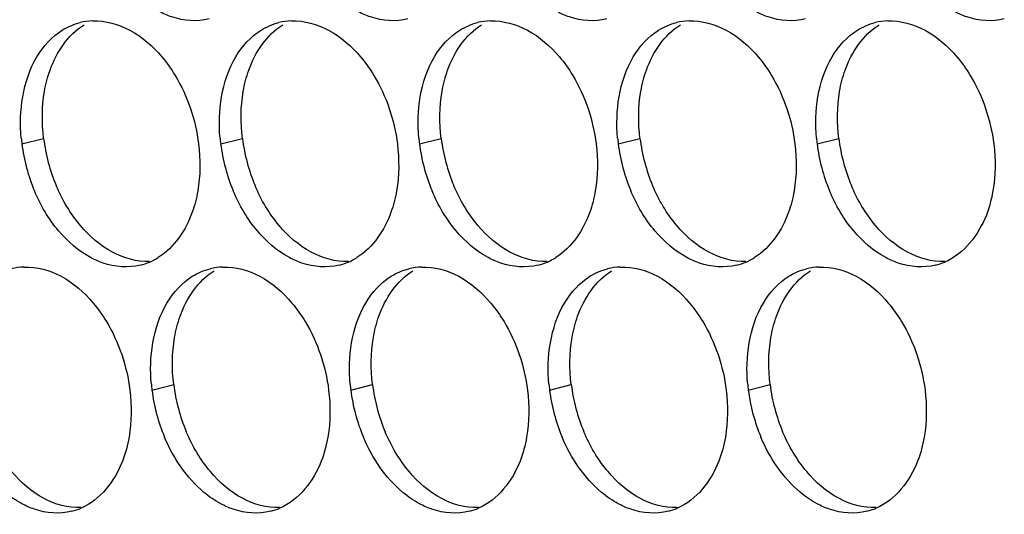
# Paper-space layout '45007_3_3' of a CAD drawing. Units: millimetres. Extents: x -268 to 594, y 0 to 420.
# Drawn here: x -202 to -194, y 289 to 293 of the extents above; entities that cross this region are included whole.
import ezdxf

# ---------------------------------------------------------------- set-up
doc = ezdxf.new("R2010")
doc.units = ezdxf.units.MM
doc.header["$LTSCALE"] = 32.67
doc.layers.add('AMB-COVERS', color=7, linetype='CONTINUOUS')

psp = doc.layouts.new('45007_3_3')

# ---------------------------------------------------------------- linework, layer by layer
at = {"layer": 'AMB-COVERS', "color": 7, "linetype": 'Continuous'}
for p, q in [((-201.5067, 291.7833), (-201.3326, 291.8268)), ((-199.9157, 291.7833), (-199.7416, 291.8268)), ((-198.3247, 291.7833), (-198.1506, 291.8268)), ((-196.7337, 291.7833), (-196.5597, 291.8268)), ((-195.1428, 291.7833), (-194.9687, 291.8268)), ((-200.4656, 289.8137), (-200.2915, 289.8571)), ((-198.8746, 289.8137), (-198.7005, 289.8571)), ((-197.2837, 289.8137), (-197.1096, 289.8571)), ((-195.6927, 289.8137), (-195.5186, 289.8571))]:
    psp.add_line(p, q, dxfattribs=at)
at = {"layer": 'AMB-COVERS', "color": 3, "linetype": 'Continuous'}
for centre, radius, start, end in [((-200.9226, 292.276), 0.4921, 92.03995, 103.9765), ((-199.3317, 292.276), 0.4921, 92.03995, 103.9765), ((-197.7407, 292.276), 0.4921, 92.03995, 103.9765), ((-196.1497, 292.276), 0.4921, 92.03995, 103.9765), ((-194.5587, 292.276), 0.4921, 92.03995, 103.9765), ((-200.1475, 291.9528), 1.3697, 185.1315, 187.10676), ((-198.5565, 291.9528), 1.3697, 185.1315, 187.10676), ((-196.9656, 291.9528), 1.3697, 185.1315, 187.10676), ((-195.3746, 291.9528), 1.3697, 185.1315, 187.10676), ((-193.7836, 291.9528), 1.3697, 185.1315, 187.10676), ((-200.0875, 291.9611), 1.4303, 187.13773, 202.81442), ((-198.4965, 291.9611), 1.4303, 187.13773, 202.81442), ((-196.9055, 291.9611), 1.4303, 187.13773, 202.81442), ((-195.3145, 291.9611), 1.4303, 187.13773, 202.81442), ((-193.7236, 291.9611), 1.4303, 187.13773, 202.81442), ((-200.6824, 291.3023), 0.5051, 293.23252, 301.89527), ((-199.0914, 291.3023), 0.5051, 293.23252, 301.89527), ((-197.5004, 291.3023), 0.5051, 293.23252, 301.89527), ((-195.9095, 291.3023), 0.5051, 293.23252, 301.89527), ((-201.4725, 290.3064), 0.4921, 92.03995, 103.9765), ((-200.6768, 291.2899), 0.4915, 284.03144, 293.20288), ((-199.8816, 290.3064), 0.4921, 92.03995, 103.9765), ((-199.0858, 291.2899), 0.4915, 284.03144, 293.20288), ((-198.2906, 290.3064), 0.4921, 92.03995, 103.9765), ((-197.4948, 291.2899), 0.4915, 284.03144, 293.20288), ((-196.6996, 290.3064), 0.4921, 92.03995, 103.9765), ((-195.9039, 291.2899), 0.4915, 284.03144, 293.20288), ((-195.1087, 290.3064), 0.4921, 92.03995, 103.9765), ((-194.3129, 291.2899), 0.4915, 284.03144, 293.20288), ((-199.1064, 289.9832), 1.3697, 185.1315, 187.10676), ((-197.5155, 289.9832), 1.3697, 185.1315, 187.10676), ((-195.9245, 289.9832), 1.3697, 185.1315, 187.10676), ((-194.3335, 289.9832), 1.3697, 185.1315, 187.10676), ((-199.0464, 289.9914), 1.4303, 187.13773, 202.81442), ((-197.4554, 289.9914), 1.4303, 187.13773, 202.81442), ((-195.8645, 289.9914), 1.4303, 187.13773, 202.81442), ((-194.2735, 289.9914), 1.4303, 187.13773, 202.81442), ((-201.2267, 289.3203), 0.4915, 284.03144, 293.20288), ((-199.6357, 289.3203), 0.4915, 284.03144, 293.20288), ((-198.0447, 289.3203), 0.4915, 284.03144, 293.20288), ((-196.4538, 289.3203), 0.4915, 284.03144, 293.20288), ((-194.8628, 289.3203), 0.4915, 284.03144, 293.20288)]:
    psp.add_arc(centre, radius, start, end, dxfattribs=at)
at = {"layer": 'AMB-COVERS', "color": 7, "linetype": 'Continuous'}
for centre in [(-199.9134, 292.0045), (-198.3224, 292.0045), (-196.7314, 292.0045), (-195.1405, 292.0045), (-193.5495, 292.0045), (-198.8723, 290.0349), (-197.2813, 290.0349), (-195.6904, 290.0349), (-194.0994, 290.0349)]:
    psp.add_arc(centre, 1.4303, 187.13773, 202.81442, dxfattribs=at)
at = {"layer": 'AMB-COVERS', "color": 3, "linetype": 'Continuous'}
for points, knots in [([(-200.0077, 292.7827), (-200.1046, 292.7586), (-200.2504, 292.7701), (-200.3747, 292.8258), (-200.4068, 292.8431)], [0, 0, 0, 0, 0.732611, 1, 1, 1, 1]), ([(-198.4167, 292.7827), (-198.5136, 292.7586), (-198.6595, 292.7701), (-198.7838, 292.8258), (-198.8158, 292.8431)], [0, 0, 0, 0, 0.732611, 1, 1, 1, 1]), ([(-196.8258, 292.7827), (-196.9226, 292.7586), (-197.0685, 292.7701), (-197.1928, 292.8258), (-197.2249, 292.8431)], [0, 0, 0, 0, 0.732611, 1, 1, 1, 1]), ([(-195.2348, 292.7827), (-195.3317, 292.7586), (-195.4775, 292.7701), (-195.6018, 292.8258), (-195.6339, 292.8431)], [0, 0, 0, 0, 0.732611, 1, 1, 1, 1]), ([(-193.6438, 292.7827), (-193.7407, 292.7586), (-193.8866, 292.7701), (-194.0108, 292.8258), (-194.0429, 292.8431)], [0, 0, 0, 0, 0.732611, 1, 1, 1, 1]), ([(-200.3864, 292.4797), (-200.347, 292.433), (-200.1999, 292.2253), (-200.1163, 291.9747), (-200.0925, 291.7833)], [0, 0, 0, 0, 0.240626, 1, 1, 1, 1]), ([(-198.7954, 292.4797), (-198.756, 292.433), (-198.6089, 292.2253), (-198.5253, 291.9747), (-198.5015, 291.7833)], [0, 0, 0, 0, 0.240626, 1, 1, 1, 1]), ([(-197.2044, 292.4797), (-197.1651, 292.433), (-197.018, 292.2253), (-196.9344, 291.9747), (-196.9105, 291.7833)], [0, 0, 0, 0, 0.240626, 1, 1, 1, 1]), ([(-195.6135, 292.4797), (-195.5741, 292.433), (-195.427, 292.2253), (-195.3434, 291.9747), (-195.3195, 291.7833)], [0, 0, 0, 0, 0.240626, 1, 1, 1, 1]), ([(-194.0225, 292.4797), (-193.9831, 292.433), (-193.836, 292.2253), (-193.7524, 291.9747), (-193.7286, 291.7833)], [0, 0, 0, 0, 0.240626, 1, 1, 1, 1]), ([(-200.0993, 291.4065), (-200.1092, 291.3487), (-200.1596, 291.1461), (-200.2872, 290.9533), (-200.4155, 290.8735)], [0, 0, 0, 0, 0.279595, 1, 1, 1, 1]), ([(-198.5083, 291.4065), (-198.5183, 291.3487), (-198.5686, 291.1461), (-198.6962, 290.9533), (-198.8246, 290.8735)], [0, 0, 0, 0, 0.279595, 1, 1, 1, 1]), ([(-196.9174, 291.4065), (-196.9273, 291.3487), (-196.9777, 291.1461), (-197.1052, 290.9533), (-197.2336, 290.8735)], [0, 0, 0, 0, 0.279595, 1, 1, 1, 1]), ([(-195.3264, 291.4065), (-195.3363, 291.3487), (-195.3867, 291.1461), (-195.5143, 290.9533), (-195.6426, 290.8735)], [0, 0, 0, 0, 0.279595, 1, 1, 1, 1]), ([(-193.7354, 291.4065), (-193.7467, 291.341), (-193.8038, 291.1163), (-193.9657, 290.904), (-194.1193, 290.8382)], [0, 0, 0, 0, 0.284346, 1, 1, 1, 1]), ([(-200.5576, 290.8131), (-200.6545, 290.7889), (-200.8004, 290.8005), (-200.9246, 290.8562), (-200.9567, 290.8735)], [0, 0, 0, 0, 0.732611, 1, 1, 1, 1]), ([(-198.9667, 290.8131), (-199.0635, 290.7889), (-199.2094, 290.8005), (-199.3337, 290.8562), (-199.3657, 290.8735)], [0, 0, 0, 0, 0.732611, 1, 1, 1, 1]), ([(-197.3757, 290.8131), (-197.4725, 290.7889), (-197.6184, 290.8005), (-197.7427, 290.8562), (-197.7748, 290.8735)], [0, 0, 0, 0, 0.732611, 1, 1, 1, 1]), ([(-195.7847, 290.8131), (-195.8816, 290.7889), (-196.0275, 290.8005), (-196.1517, 290.8562), (-196.1838, 290.8735)], [0, 0, 0, 0, 0.732611, 1, 1, 1, 1]), ([(-194.1937, 290.8131), (-194.2906, 290.7889), (-194.4365, 290.8005), (-194.5608, 290.8562), (-194.5928, 290.8735)], [0, 0, 0, 0, 0.732611, 1, 1, 1, 1]), ([(-200.9363, 290.5101), (-200.8969, 290.4634), (-200.7498, 290.2556), (-200.6662, 290.005), (-200.6424, 289.8137)], [0, 0, 0, 0, 0.240626, 1, 1, 1, 1]), ([(-199.3453, 290.5101), (-199.3059, 290.4634), (-199.1588, 290.2556), (-199.0753, 290.005), (-199.0514, 289.8137)], [0, 0, 0, 0, 0.240626, 1, 1, 1, 1]), ([(-197.7544, 290.5101), (-197.715, 290.4634), (-197.5679, 290.2556), (-197.4843, 290.005), (-197.4604, 289.8137)], [0, 0, 0, 0, 0.240626, 1, 1, 1, 1]), ([(-196.1634, 290.5101), (-196.124, 290.4634), (-195.9769, 290.2556), (-195.8933, 290.005), (-195.8695, 289.8137)], [0, 0, 0, 0, 0.240626, 1, 1, 1, 1]), ([(-194.5724, 290.5101), (-194.533, 290.4634), (-194.3859, 290.2556), (-194.3023, 290.005), (-194.2785, 289.8137)], [0, 0, 0, 0, 0.240626, 1, 1, 1, 1]), ([(-201.5066, 288.9039), (-201.5541, 288.9294), (-201.7483, 289.0641), (-201.8854, 289.2701), (-201.9557, 289.4369)], [0, 0, 0, 0, 0.22944, 1, 1, 1, 1]), ([(-200.6492, 289.4369), (-200.6605, 289.3714), (-200.7176, 289.1467), (-200.8794, 288.9344), (-201.0331, 288.8686)], [0, 0, 0, 0, 0.284346, 1, 1, 1, 1]), ([(-199.9156, 288.9039), (-199.9631, 288.9294), (-200.1573, 289.0641), (-200.2945, 289.2701), (-200.3648, 289.4369)], [0, 0, 0, 0, 0.22944, 1, 1, 1, 1]), ([(-199.0582, 289.4369), (-199.0695, 289.3714), (-199.1267, 289.1467), (-199.2885, 288.9344), (-199.4421, 288.8686)], [0, 0, 0, 0, 0.284346, 1, 1, 1, 1]), ([(-198.3247, 288.9039), (-198.3721, 288.9294), (-198.5664, 289.0641), (-198.7035, 289.2701), (-198.7738, 289.4369)], [0, 0, 0, 0, 0.22944, 1, 1, 1, 1]), ([(-197.4673, 289.4369), (-197.4785, 289.3714), (-197.5357, 289.1467), (-197.6975, 288.9344), (-197.8511, 288.8686)], [0, 0, 0, 0, 0.284346, 1, 1, 1, 1]), ([(-196.7337, 288.9039), (-196.7812, 288.9294), (-196.9754, 289.0641), (-197.1125, 289.2701), (-197.1828, 289.4369)], [0, 0, 0, 0, 0.22944, 1, 1, 1, 1]), ([(-195.8763, 289.4369), (-195.8876, 289.3714), (-195.9447, 289.1467), (-196.1065, 288.9344), (-196.2602, 288.8686)], [0, 0, 0, 0, 0.284346, 1, 1, 1, 1]), ([(-195.1427, 288.9039), (-195.1902, 288.9294), (-195.3844, 289.0641), (-195.5216, 289.2701), (-195.5919, 289.4369)], [0, 0, 0, 0, 0.22944, 1, 1, 1, 1]), ([(-194.2853, 289.4369), (-194.2966, 289.3714), (-194.3538, 289.1467), (-194.5156, 288.9344), (-194.6692, 288.8686)], [0, 0, 0, 0, 0.284346, 1, 1, 1, 1]), ([(-201.1075, 288.8435), (-201.2044, 288.8193), (-201.3503, 288.8309), (-201.4745, 288.8866), (-201.5066, 288.9039)], [0, 0, 0, 0, 0.732611, 1, 1, 1, 1]), ([(-199.5166, 288.8435), (-199.6134, 288.8193), (-199.7593, 288.8309), (-199.8836, 288.8866), (-199.9156, 288.9039)], [0, 0, 0, 0, 0.732611, 1, 1, 1, 1]), ([(-197.9256, 288.8435), (-198.0224, 288.8193), (-198.1683, 288.8309), (-198.2926, 288.8866), (-198.3247, 288.9039)], [0, 0, 0, 0, 0.732611, 1, 1, 1, 1]), ([(-196.3346, 288.8435), (-196.4315, 288.8193), (-196.5774, 288.8309), (-196.7016, 288.8866), (-196.7337, 288.9039)], [0, 0, 0, 0, 0.732611, 1, 1, 1, 1]), ([(-194.7437, 288.8435), (-194.8405, 288.8193), (-194.9864, 288.8309), (-195.1107, 288.8866), (-195.1427, 288.9039)], [0, 0, 0, 0, 0.732611, 1, 1, 1, 1])]:
    psp.add_open_spline(points, degree=3, knots=knots, dxfattribs=at)
for points in [[(-200.9401, 292.7678), (-200.8379, 292.7715), (-200.7325, 292.7417), (-200.6424, 292.6932)], [(-199.3492, 292.7678), (-199.2469, 292.7715), (-199.1415, 292.7417), (-199.0514, 292.6932)], [(-197.7582, 292.7678), (-197.656, 292.7715), (-197.5506, 292.7417), (-197.4605, 292.6932)], [(-196.1672, 292.7678), (-196.065, 292.7715), (-195.9596, 292.7417), (-195.8695, 292.6932)], [(-194.5763, 292.7678), (-194.474, 292.7715), (-194.3686, 292.7417), (-194.2785, 292.6932)], [(-201.3864, 292.4797), (-201.3363, 292.5641), (-201.2669, 292.6414), (-201.1836, 292.6932)], [(-201.1836, 292.6932), (-201.1399, 292.7204), (-201.0914, 292.7411), (-201.0415, 292.7536)], [(-200.6424, 292.6932), (-200.5446, 292.6405), (-200.458, 292.5647), (-200.3864, 292.4797)], [(-199.7954, 292.4797), (-199.7453, 292.5641), (-199.676, 292.6414), (-199.5926, 292.6932)], [(-199.5926, 292.6932), (-199.5489, 292.7204), (-199.5005, 292.7411), (-199.4505, 292.7536)], [(-199.0514, 292.6932), (-198.9536, 292.6405), (-198.867, 292.5647), (-198.7954, 292.4797)], [(-198.2044, 292.4797), (-198.1543, 292.5641), (-198.085, 292.6414), (-198.0017, 292.6932)], [(-198.0017, 292.6932), (-197.9579, 292.7204), (-197.9095, 292.7411), (-197.8596, 292.7536)], [(-197.4605, 292.6932), (-197.3626, 292.6405), (-197.2761, 292.5647), (-197.2044, 292.4797)], [(-196.6135, 292.4797), (-196.5634, 292.5641), (-196.494, 292.6414), (-196.4107, 292.6932)], [(-196.4107, 292.6932), (-196.367, 292.7204), (-196.3185, 292.7411), (-196.2686, 292.7536)], [(-195.8695, 292.6932), (-195.7717, 292.6405), (-195.6851, 292.5647), (-195.6135, 292.4797)], [(-195.0225, 292.4797), (-194.9724, 292.5641), (-194.9031, 292.6414), (-194.8197, 292.6932)], [(-194.8197, 292.6932), (-194.776, 292.7204), (-194.7275, 292.7411), (-194.6776, 292.7536)], [(-194.2785, 292.6932), (-194.1807, 292.6405), (-194.0941, 292.5647), (-194.0225, 292.4797)], [(-201.4998, 292.1602), (-201.4806, 292.2716), (-201.4441, 292.3825), (-201.3864, 292.4797)], [(-199.9088, 292.1602), (-199.8897, 292.2716), (-199.8531, 292.3825), (-199.7954, 292.4797)], [(-198.3179, 292.1602), (-198.2987, 292.2716), (-198.2621, 292.3825), (-198.2044, 292.4797)], [(-196.7269, 292.1602), (-196.7077, 292.2716), (-196.6712, 292.3825), (-196.6135, 292.4797)], [(-195.1359, 292.1602), (-195.1168, 292.2716), (-195.0802, 292.3825), (-195.0225, 292.4797)], [(-201.5117, 291.8303), (-201.5215, 291.9399), (-201.5185, 292.0518), (-201.4998, 292.1602)], [(-199.9207, 291.8303), (-199.9306, 291.9399), (-199.9275, 292.0518), (-199.9088, 292.1602)], [(-198.3297, 291.8303), (-198.3396, 291.9399), (-198.3366, 292.0518), (-198.3179, 292.1602)], [(-196.7388, 291.8303), (-196.7486, 291.9399), (-196.7456, 292.0518), (-196.7269, 292.1602)], [(-195.1478, 291.8303), (-195.1577, 291.9399), (-195.1546, 292.0518), (-195.1359, 292.1602)], [(-200.0925, 291.7833), (-200.0769, 291.6587), (-200.078, 291.5303), (-200.0993, 291.4065)], [(-198.5015, 291.7833), (-198.4859, 291.6587), (-198.487, 291.5303), (-198.5083, 291.4065)], [(-196.9105, 291.7833), (-196.895, 291.6587), (-196.896, 291.5303), (-196.9174, 291.4065)], [(-195.3195, 291.7833), (-195.304, 291.6587), (-195.3051, 291.5303), (-195.3264, 291.4065)], [(-193.7286, 291.7833), (-193.713, 291.6587), (-193.7141, 291.5303), (-193.7354, 291.4065)], [(-201.2127, 291.087), (-201.2929, 291.1821), (-201.3575, 291.2918), (-201.4058, 291.4065)], [(-199.6218, 291.087), (-199.702, 291.1821), (-199.7665, 291.2918), (-199.8149, 291.4065)], [(-198.0308, 291.087), (-198.111, 291.1821), (-198.1756, 291.2918), (-198.2239, 291.4065)], [(-196.4398, 291.087), (-196.52, 291.1821), (-196.5846, 291.2918), (-196.6329, 291.4065)], [(-194.8488, 291.087), (-194.9291, 291.1821), (-194.9936, 291.2918), (-195.042, 291.4065)], [(-200.9567, 290.8735), (-201.0545, 290.9262), (-201.1411, 291.002), (-201.2127, 291.087)], [(-199.3657, 290.8735), (-199.4636, 290.9262), (-199.5501, 291.002), (-199.6218, 291.087)], [(-197.7748, 290.8735), (-197.8726, 290.9262), (-197.9592, 291.002), (-198.0308, 291.087)], [(-196.1838, 290.8735), (-196.2816, 290.9262), (-196.3682, 291.002), (-196.4398, 291.087)], [(-194.5928, 290.8735), (-194.6907, 290.9262), (-194.7772, 291.002), (-194.8488, 291.087)], [(-201.4901, 290.7982), (-201.3878, 290.8019), (-201.2824, 290.7721), (-201.1923, 290.7236)], [(-199.8991, 290.7982), (-199.7968, 290.8019), (-199.6914, 290.7721), (-199.6013, 290.7236)], [(-198.3081, 290.7982), (-198.2059, 290.8019), (-198.1005, 290.7721), (-198.0104, 290.7236)], [(-196.7171, 290.7982), (-196.6149, 290.8019), (-196.5095, 290.7721), (-196.4194, 290.7236)], [(-195.1262, 290.7982), (-195.0239, 290.8019), (-194.9185, 290.7721), (-194.8284, 290.7236)], [(-201.1923, 290.7236), (-201.0945, 290.6709), (-201.0079, 290.595), (-200.9363, 290.5101)], [(-200.3453, 290.5101), (-200.2952, 290.5945), (-200.2259, 290.6717), (-200.1425, 290.7236)], [(-200.1425, 290.7236), (-200.0988, 290.7507), (-200.0504, 290.7715), (-200.0004, 290.784)], [(-199.6013, 290.7236), (-199.5035, 290.6709), (-199.417, 290.595), (-199.3453, 290.5101)], [(-198.7543, 290.5101), (-198.7042, 290.5945), (-198.6349, 290.6717), (-198.5516, 290.7236)], [(-198.5516, 290.7236), (-198.5079, 290.7507), (-198.4594, 290.7715), (-198.4095, 290.784)], [(-198.0104, 290.7236), (-197.9125, 290.6709), (-197.826, 290.595), (-197.7544, 290.5101)], [(-197.1634, 290.5101), (-197.1133, 290.5945), (-197.0439, 290.6717), (-196.9606, 290.7236)], [(-196.9606, 290.7236), (-196.9169, 290.7507), (-196.8684, 290.7715), (-196.8185, 290.784)], [(-196.4194, 290.7236), (-196.3216, 290.6709), (-196.235, 290.595), (-196.1634, 290.5101)], [(-195.5724, 290.5101), (-195.5223, 290.5945), (-195.453, 290.6717), (-195.3696, 290.7236)], [(-195.3696, 290.7236), (-195.3259, 290.7507), (-195.2775, 290.7715), (-195.2275, 290.784)], [(-194.8284, 290.7236), (-194.7306, 290.6709), (-194.644, 290.595), (-194.5724, 290.5101)], [(-200.4588, 290.1906), (-200.4396, 290.302), (-200.403, 290.4129), (-200.3453, 290.5101)], [(-198.8678, 290.1906), (-198.8486, 290.302), (-198.812, 290.4129), (-198.7543, 290.5101)], [(-197.2768, 290.1906), (-197.2576, 290.302), (-197.2211, 290.4129), (-197.1634, 290.5101)], [(-195.6858, 290.1906), (-195.6667, 290.302), (-195.6301, 290.4129), (-195.5724, 290.5101)], [(-200.4706, 289.8607), (-200.4805, 289.9703), (-200.4774, 290.0821), (-200.4588, 290.1906)], [(-198.8797, 289.8607), (-198.8895, 289.9703), (-198.8865, 290.0821), (-198.8678, 290.1906)], [(-197.2887, 289.8607), (-197.2985, 289.9703), (-197.2955, 290.0821), (-197.2768, 290.1906)], [(-195.6977, 289.8607), (-195.7076, 289.9703), (-195.7045, 290.0821), (-195.6858, 290.1906)], [(-200.6424, 289.8137), (-200.6268, 289.689), (-200.6279, 289.5607), (-200.6492, 289.4369)], [(-199.0514, 289.8137), (-199.0359, 289.689), (-199.0369, 289.5607), (-199.0582, 289.4369)], [(-197.4604, 289.8137), (-197.4449, 289.689), (-197.4459, 289.5607), (-197.4673, 289.4369)], [(-195.8695, 289.8137), (-195.8539, 289.689), (-195.855, 289.5607), (-195.8763, 289.4369)], [(-194.2785, 289.8137), (-194.2629, 289.689), (-194.264, 289.5607), (-194.2853, 289.4369)]]:
    psp.add_open_spline(points, degree=3, dxfattribs=at)
at = {"layer": 'AMB-COVERS', "color": 7, "linetype": 'Continuous'}
for points in [[(-201.3257, 292.2036), (-201.3158, 292.2614), (-201.2654, 292.464), (-201.1378, 292.6568), (-201.0095, 292.7366)], [(-199.7348, 292.2036), (-199.7248, 292.2614), (-199.6745, 292.464), (-199.5469, 292.6568), (-199.4185, 292.7366)], [(-198.1438, 292.2036), (-198.1338, 292.2614), (-198.0835, 292.464), (-197.9559, 292.6568), (-197.8276, 292.7366)], [(-196.5528, 292.2036), (-196.5429, 292.2614), (-196.4925, 292.464), (-196.3649, 292.6568), (-196.2366, 292.7366)], [(-194.9618, 292.2036), (-194.9519, 292.2614), (-194.9015, 292.464), (-194.774, 292.6568), (-194.6456, 292.7366)], [(-200.2847, 290.234), (-200.2747, 290.2918), (-200.2244, 290.4944), (-200.0968, 290.6872), (-199.9684, 290.767)], [(-198.6937, 290.234), (-198.6837, 290.2918), (-198.6334, 290.4944), (-198.5058, 290.6872), (-198.3775, 290.767)], [(-197.1027, 290.234), (-197.0928, 290.2918), (-197.0424, 290.4944), (-196.9148, 290.6872), (-196.7865, 290.767)], [(-195.5118, 290.234), (-195.5018, 290.2918), (-195.4515, 290.4944), (-195.3239, 290.6872), (-195.1955, 290.767)]]:
    psp.add_open_spline(points, degree=3, knots=[0, 0, 0, 0, 0.279595, 1, 1, 1, 1], dxfattribs=at)
for points in [[(-201.3326, 291.8268), (-201.3481, 291.9514), (-201.347, 292.0798), (-201.3257, 292.2036)], [(-199.7416, 291.8268), (-199.7571, 291.9514), (-199.7561, 292.0798), (-199.7348, 292.2036)], [(-198.1506, 291.8268), (-198.1662, 291.9514), (-198.1651, 292.0798), (-198.1438, 292.2036)], [(-196.5597, 291.8268), (-196.5752, 291.9514), (-196.5741, 292.0798), (-196.5528, 292.2036)], [(-194.9687, 291.8268), (-194.9842, 291.9514), (-194.9832, 292.0798), (-194.9618, 292.2036)], [(-201.0386, 291.1304), (-201.1188, 291.2255), (-201.1834, 291.3352), (-201.2317, 291.4499)], [(-199.4477, 291.1304), (-199.5279, 291.2255), (-199.5924, 291.3352), (-199.6408, 291.4499)], [(-197.8567, 291.1304), (-197.9369, 291.2255), (-198.0015, 291.3352), (-198.0498, 291.4499)], [(-196.2657, 291.1304), (-196.3459, 291.2255), (-196.4105, 291.3352), (-196.4588, 291.4499)], [(-194.6748, 291.1304), (-194.755, 291.2255), (-194.8195, 291.3352), (-194.8679, 291.4499)], [(-200.7826, 290.9169), (-200.8805, 290.9696), (-200.967, 291.0454), (-201.0386, 291.1304)], [(-199.1916, 290.9169), (-199.2895, 290.9696), (-199.376, 291.0454), (-199.4477, 291.1304)], [(-197.6007, 290.9169), (-197.6985, 290.9696), (-197.7851, 291.0454), (-197.8567, 291.1304)], [(-196.0097, 290.9169), (-196.1075, 290.9696), (-196.1941, 291.0454), (-196.2657, 291.1304)], [(-194.4187, 290.9169), (-194.5166, 290.9696), (-194.6031, 291.0454), (-194.6748, 291.1304)], [(-200.4849, 290.8423), (-200.5871, 290.8386), (-200.6925, 290.8684), (-200.7826, 290.9169)], [(-198.8939, 290.8423), (-198.9962, 290.8386), (-199.1016, 290.8684), (-199.1916, 290.9169)], [(-197.3029, 290.8423), (-197.4052, 290.8386), (-197.5106, 290.8684), (-197.6007, 290.9169)], [(-195.712, 290.8423), (-195.8142, 290.8386), (-195.9196, 290.8684), (-196.0097, 290.9169)], [(-194.121, 290.8423), (-194.2232, 290.8386), (-194.3286, 290.8684), (-194.4187, 290.9169)], [(-200.2915, 289.8571), (-200.307, 289.9818), (-200.306, 290.1102), (-200.2847, 290.234)], [(-198.7005, 289.8571), (-198.7161, 289.9818), (-198.715, 290.1102), (-198.6937, 290.234)], [(-197.1096, 289.8571), (-197.1251, 289.9818), (-197.124, 290.1102), (-197.1027, 290.234)], [(-195.5186, 289.8571), (-195.5341, 289.9818), (-195.5331, 290.1102), (-195.5118, 290.234)], [(-199.9976, 289.1608), (-200.0778, 289.2559), (-200.1423, 289.3656), (-200.1907, 289.4803)], [(-198.4066, 289.1608), (-198.4868, 289.2559), (-198.5514, 289.3656), (-198.5997, 289.4803)], [(-196.8156, 289.1608), (-196.8958, 289.2559), (-196.9604, 289.3656), (-197.0087, 289.4803)], [(-195.2247, 289.1608), (-195.3049, 289.2559), (-195.3694, 289.3656), (-195.4178, 289.4803)], [(-201.3325, 288.9473), (-201.4304, 289), (-201.5169, 289.0758), (-201.5885, 289.1608)], [(-199.7416, 288.9473), (-199.8394, 289), (-199.9259, 289.0758), (-199.9976, 289.1608)], [(-198.1506, 288.9473), (-198.2484, 289), (-198.335, 289.0758), (-198.4066, 289.1608)], [(-196.5596, 288.9473), (-196.6575, 289), (-196.744, 289.0758), (-196.8156, 289.1608)], [(-194.9686, 288.9473), (-195.0665, 289), (-195.153, 289.0758), (-195.2247, 289.1608)], [(-201.0348, 288.8726), (-201.137, 288.869), (-201.2424, 288.8988), (-201.3325, 288.9473)], [(-199.4438, 288.8726), (-199.5461, 288.869), (-199.6515, 288.8988), (-199.7416, 288.9473)], [(-197.8528, 288.8726), (-197.9551, 288.869), (-198.0605, 288.8988), (-198.1506, 288.9473)], [(-196.2619, 288.8726), (-196.3641, 288.869), (-196.4695, 288.8988), (-196.5596, 288.9473)], [(-194.6709, 288.8726), (-194.7732, 288.869), (-194.8786, 288.8988), (-194.9686, 288.9473)]]:
    psp.add_open_spline(points, degree=3, dxfattribs=at)

doc.saveas('drawing.dxf')
